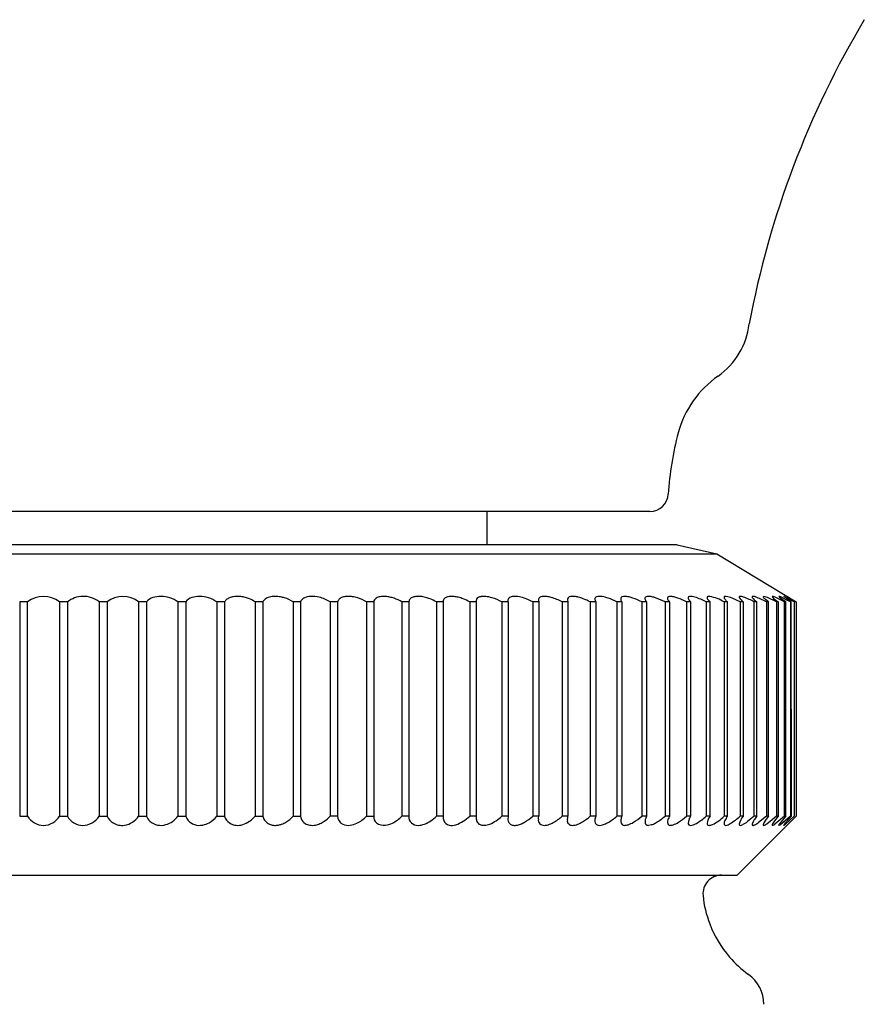
# Model space of a CAD drawing. Units: inches. Extents: x 3438.8 to 3453, y 207.8 to 211.9.
# Drawn here: x 3449.9 to 3450.4, y 209.3 to 209.8 of the extents above; entities that cross this region are included whole.
import ezdxf

# ---------------------------------------------------------------- set-up
doc = ezdxf.new("R2010")
doc.units = ezdxf.units.IN
doc.header["$LTSCALE"] = 0.6431102362
doc.header["$MEASUREMENT"] = 0
doc.layers.get('0').update_dxf_attribs({"color": 255, "linetype": 'CONTINUOUS'})

msp = doc.modelspace()

# ---------------------------------------------------------------- linework, layer by layer
for p, q in [((3450.238960606511, 209.5664421576604), (3449.582385431617, 209.5664421576604)), ((3450.150673012511, 209.5664421576604), (3450.150673012511, 209.5484421576604)), ((3450.253673012511, 209.5484421576604), (3449.567673012511, 209.5484421576604)), ((3450.253673012511, 209.5484421576604), (3450.275173012511, 209.5434421576604)), ((3449.546173012511, 209.5434421576604), (3450.275173012511, 209.5434421576604)), ((3450.275173012511, 209.5434421576604), (3450.318103457711, 209.5174424696604)), ((3450.194273256844, 209.5186858550568), (3450.194603910238, 209.517442262916)), ((3450.287870861438, 209.5174421950037), (3450.283454278132, 209.5195219612274)), ((3450.300580512639, 209.5204648715491), (3450.300267675498, 209.5202716706769)), ((3450.302573668706, 209.5198703362978), (3450.300580512639, 209.5204648715491)), ((3450.301584667937, 209.5187243411506), (3450.30098552904, 209.5192713702861)), ((3450.303199912638, 209.5174421838418), (3450.301584667937, 209.5187243411506)), ((3450.307472119604, 209.517442180731), (3450.302573668706, 209.5198703362978)), ((3450.305308966939, 209.5204648681061), (3450.305113585251, 209.5203444232484)), ((3450.305113585251, 209.5203444232484), (3450.305965533018, 209.519337029928)), ((3450.305970108532, 209.5203176430247), (3450.305308966939, 209.5204648681061)), ((3450.305965533018, 209.519337029928), (3450.308429047438, 209.5174421800342)), ((3450.306770206008, 209.5200101749421), (3450.305970108532, 209.5203176430247)), ((3450.31181523517, 209.5174421775686), (3450.306770206008, 209.5200101749421)), ((3450.308937500039, 209.520464865464), (3450.308823914423, 209.5203949746021)), ((3450.30893752041, 209.5204651554604), (3450.308823934845, 209.5203952645159)), ((3450.310769925164, 209.5186881900751), (3450.309197932288, 209.5199363117472)), ((3450.310769946829, 209.5186884814059), (3450.309197953045, 209.5199366019333)), ((3450.312828791068, 209.5186506265806), (3450.309798111797, 209.5201875488385)), ((3450.31282881276, 209.5186509194104), (3450.30979813237, 209.5201878394616)), ((3450.312549564738, 209.5174421770734), (3450.310769925164, 209.5186881900751)), ((3450.312549587311, 209.5174424697), (3450.310769946829, 209.5186884814059)), ((3450.315495574038, 209.5174421748887), (3450.311438845079, 209.5203824306427)), ((3450.315495596611, 209.5174424696604), (3450.31143886551, 209.5203827224605)), ((3450.317138311038, 209.5174421736926), (3450.31150885084, 209.5204384803029)), ((3450.317138333611, 209.5174424696604), (3450.311508871231, 209.5204387721716)), ((3449.897766989011, 209.5174424696604), (3449.897766989011, 209.4014424696604)), ((3449.90206588491, 209.5174424696604), (3449.897766989011, 209.5174424696604)), ((3449.90206588491, 209.4014424696604), (3449.90206588491, 209.5174424696604)), ((3449.923579013438, 209.5174424602629), (3449.91928014001, 209.5174424696604)), ((3449.91928014001, 209.5174424696604), (3449.91928014001, 209.4014424696604)), ((3449.923579013438, 209.5174424602629), (3449.923578928973, 209.401442460263)), ((3449.940769278838, 209.5174424477458), (3449.940769194372, 209.4014424477459)), ((3449.945056193038, 209.5174424446243), (3449.940769278838, 209.5174424477458)), ((3449.945056193038, 209.5174424446243), (3449.945056108573, 209.4014424446243)), ((3449.962174556538, 209.5174424321596), (3449.962174472073, 209.4014424321596)), ((3449.966437540438, 209.5174424290554), (3449.962174556538, 209.5174424321596)), ((3449.966437540438, 209.5174424290554), (3449.966437455972, 209.4014424290555)), ((3449.983436290038, 209.5174424166778), (3449.983436205573, 209.4014424166779)), ((3449.987663462038, 209.5174424135998), (3449.983436290038, 209.5174424166778)), ((3449.987663462038, 209.5174424135998), (3449.987663377573, 209.4014424135999)), ((3450.004495219238, 209.5174424013438), (3450.004495134773, 209.4014424013438)), ((3450.008674797438, 209.5174423983004), (3450.004495219238, 209.5174424013438)), ((3450.008674797438, 209.5174423983004), (3450.008674712973, 209.4014423983004)), ((3450.025292649038, 209.5174423862001), (3450.025292564573, 209.4014423862001)), ((3450.029412984238, 209.5174423831999), (3450.025292649038, 209.5174423862001)), ((3450.029412984238, 209.5174423831999), (3450.029412899773, 209.4014423831999)), ((3450.045770613238, 209.5174423712891), (3450.045770528773, 209.4014423712891)), ((3450.049820221338, 209.5174423683403), (3450.045770613238, 209.5174423712891)), ((3450.049820221338, 209.5174423683403), (3450.049820136873, 209.4014423683404)), ((3450.065872036138, 209.5174423566522), (3450.065871951673, 209.4014423566522)), ((3450.069839630138, 209.5174423537632), (3450.065872036138, 209.5174423566522)), ((3450.069839630138, 209.5174423537632), (3450.069839545672, 209.4014423537632)), ((3450.085540891538, 209.5174423423303), (3450.085540807072, 209.4014423423304)), ((3450.089415413038, 209.5174423395091), (3450.085540891538, 209.5174423423303)), ((3450.089415413038, 209.5174423395091), (3450.089415328573, 209.4014423395091)), ((3450.104722358638, 209.5174423283633), (3450.104722274173, 209.4014423283634)), ((3450.108493008638, 209.5174423256178), (3450.104722358638, 209.5174423283634)), ((3450.108493008638, 209.5174423256177), (3450.108492924172, 209.4014423256177)), ((3450.123362975438, 209.5174423147902), (3450.123362890973, 209.4014423147902)), ((3450.127019244438, 209.5174423121277), (3450.123362975438, 209.5174423147901)), ((3450.127019244438, 209.5174423121279), (3450.127019159972, 209.4014423121279)), ((3450.141410787038, 209.5174423016487), (3450.141410702573, 209.4014423016487)), ((3450.144942484438, 209.517442299077), (3450.141410787038, 209.5174423016487)), ((3450.144942484438, 209.517442299077), (3450.144942399972, 209.4014422990771)), ((3450.158815491038, 209.5174422889754), (3450.158815406573, 209.4014422889754)), ((3450.162212773238, 209.5174422865016), (3450.158815491038, 209.5174422889754)), ((3450.162212773238, 209.5174422865016), (3450.162212688773, 209.4014422865017)), ((3450.175528577338, 209.5174422768058), (3450.175528492873, 209.4014422768058)), ((3450.178781975638, 209.5174422744367), (3450.175528577338, 209.5174422768057)), ((3450.178572438973, 209.5184518284893), (3450.178781975638, 209.5174422744368)), ((3450.178781975638, 209.5174422744368), (3450.178781891173, 209.4014422744368)), ((3450.191503463638, 209.5174422651736), (3450.191503379172, 209.4014422651737)), ((3450.194603910238, 209.517442262916), (3450.191503463638, 209.5174422651736)), ((3450.194603910238, 209.517442262916), (3450.194603825772, 209.4014422629161)), ((3450.206695625138, 209.5174422541114), (3450.206695540673, 209.4014422541115)), ((3450.209634478338, 209.5174422519715), (3450.206695625138, 209.5174422541114)), ((3450.209634478338, 209.5174422519715), (3450.209634393872, 209.4014422519716)), ((3450.221062718338, 209.5174422436501), (3450.221062633872, 209.4014422436501)), ((3450.223831787237, 209.5174422416337), (3450.221062718338, 209.5174422436501)), ((3450.223831787238, 209.5174422416337), (3450.223831702773, 209.4014422416338)), ((3450.234564699738, 209.5174422338185), (3450.234564615273, 209.4014422338186)), ((3450.237156266338, 209.5174422319315), (3450.234564699738, 209.5174422338185)), ((3450.237156266338, 209.5174422319315), (3450.237156181873, 209.4014422319316)), ((3450.247163936838, 209.5174422246444), (3450.247163852373, 209.4014422246445)), ((3450.249570778038, 209.5174422228919), (3450.247163936838, 209.5174422246444)), ((3450.249570778038, 209.5174422228919), (3450.249570693572, 209.4014422228919)), ((3450.258825313338, 209.5174422161532), (3450.258825228872, 209.4014422161532)), ((3450.261040720738, 209.51744221454), (3450.258825313338, 209.5174422161532)), ((3450.261040720733, 209.51744221454), (3450.261040636268, 209.4014422145401)), ((3450.269516326838, 209.5174422083685), (3450.269516242372, 209.4014422083686)), ((3450.271534125833, 209.5174422068993), (3450.269516326836, 209.5174422084375)), ((3450.271534041372, 209.4014422068993), (3450.271534125833, 209.5174422068993)), ((3450.279207179538, 209.5174422013121), (3450.279207095073, 209.4014422013122)), ((3450.281021746138, 209.517442199988), (3450.279207179538, 209.5174422013092)), ((3450.281021661671, 209.4014421999892), (3450.281021746138, 209.5174421999909)), ((3450.287870861473, 209.5174421950037), (3450.287870777008, 209.4014421950037)), ((3450.289477138038, 209.5174421938341), (3450.287870861438, 209.5174421950037)), ((3450.289477138038, 209.5174421938341), (3450.289477053572, 209.4014421938341)), ((3450.295483140806, 209.4014421894804), (3450.295483225234, 209.5174421895291)), ((3450.296876734938, 209.517442188446), (3450.295483225234, 209.5174421894603)), ((3450.296876650472, 209.4014421884461), (3450.296876734937, 209.517442188446)), ((3450.302023053838, 209.5174421846987), (3450.302022969373, 209.4014421847368)), ((3450.303199912638, 209.5174421838418), (3450.302023053838, 209.5174421847671)), ((3450.303199828173, 209.4014421838418), (3450.303199912638, 209.5174421838418)), ((3450.307472119604, 209.5174421807554), (3450.307472035172, 209.4014421807813)), ((3450.308429047438, 209.5174421800342), (3450.307472119604, 209.5174421807554)), ((3450.308429047438, 209.5174421800342), (3450.308428962972, 209.4014421800342)), ((3450.311815150598, 209.4014421775686), (3450.31181523517, 209.5174421775686)), ((3450.312549564738, 209.5174421770338), (3450.31181523517, 209.5174421775686)), ((3450.312549480273, 209.4014421770339), (3450.312549564796, 209.5174421770338)), ((3450.312549587311, 209.4014424696604), (3450.312549587369, 209.5174424696604)), ((3450.315040295137, 209.517442175255), (3450.312828791068, 209.5186506265806)), ((3450.315040317709, 209.5174424696953), (3450.31282881276, 209.5186509194104)), ((3450.315040295137, 209.517442175255), (3450.315040210679, 209.4014421752444)), ((3450.315040317709, 209.5174424696953), (3450.315040317717, 209.4014424696845)), ((3450.31554989553, 209.4014421748334), (3450.315495574038, 209.5174421748887)), ((3450.315550002568, 209.4014424696447), (3450.315495596611, 209.5174424696604)), ((3450.317138310998, 209.5174421737352), (3450.317138226573, 209.4014421736926)), ((3450.317138333571, 209.517442469703), (3450.317138333611, 209.4014424696604)), ((3450.318103457711, 209.5174424696604), (3450.318103457711, 209.4014424696604)), ((3449.897766989011, 209.4014424696604), (3449.90206588491, 209.4014424696604)), ((3449.91928014001, 209.4014424696604), (3449.923579035911, 209.4014424696604)), ((3449.940769194372, 209.4014424477459), (3449.945056108573, 209.4014424446243)), ((3449.962174472073, 209.4014424321596), (3449.966437455972, 209.4014424290555)), ((3449.983436205573, 209.4014424166779), (3449.987663377573, 209.4014424135999)), ((3450.004495134773, 209.4014424013438), (3450.008674712973, 209.4014423983004)), ((3450.025292564573, 209.4014423862001), (3450.029412899773, 209.4014423831999)), ((3450.045770528773, 209.4014423712891), (3450.049820136873, 209.4014423683404)), ((3450.069839545672, 209.4014423537632), (3450.065871951673, 209.4014423566522)), ((3450.085540807072, 209.4014423423304), (3450.089415328573, 209.4014423395091)), ((3450.108492924172, 209.4014423256177), (3450.104722274173, 209.4014423283634)), ((3450.127019159972, 209.4014423121279), (3450.123362890973, 209.4014423147902)), ((3450.144942399972, 209.4014422990771), (3450.141410702573, 209.4014423016487)), ((3450.162212688773, 209.4014422865017), (3450.158815406573, 209.4014422889754)), ((3450.178781891173, 209.4014422744368), (3450.175528492873, 209.4014422768058)), ((3450.194603825772, 209.4014422629161), (3450.191503379172, 209.4014422651737)), ((3450.209634393872, 209.4014422519716), (3450.206695540673, 209.4014422541115)), ((3450.223831702773, 209.4014422416338), (3450.221062633872, 209.4014422436501)), ((3450.237156181873, 209.4014422319316), (3450.23456461528, 209.4014422338186)), ((3450.249570693572, 209.4014422228921), (3450.247163852386, 209.4014422246445)), ((3450.261040636268, 209.4014422145401), (3450.258825228872, 209.4014422161763)), ((3450.271534041372, 209.4014422068994), (3450.269516242274, 209.4014422083686)), ((3450.281021661672, 209.4014421999909), (3450.279207095028, 209.4014422013122)), ((3450.318103457711, 209.4014424696604), (3450.286173012511, 209.3694424696604)), ((3450.289477053573, 209.4014421938341), (3450.287870777008, 209.4014421950037)), ((3450.296876650472, 209.4014421884461), (3450.295483140806, 209.4014421894804)), ((3450.296876650472, 209.4014421884461), (3450.296266736987, 209.4006263845206)), ((3450.302022969373, 209.4014421847368), (3450.299575094151, 209.3993525870812)), ((3450.303199828173, 209.4014421838418), (3450.301908813625, 209.3997745694725)), ((3450.303199828173, 209.4014421838418), (3450.302022969373, 209.4014421847368)), ((3450.307472035172, 209.4014421807813), (3450.304032117685, 209.3985754611358)), ((3450.308428962972, 209.4014421800342), (3450.30640639204, 209.398925383507)), ((3450.311815150598, 209.4014421775686), (3450.306658603524, 209.3971183259233)), ((3450.308428962972, 209.4014421800342), (3450.307472035172, 209.4014421807813)), ((3450.315040210679, 209.4014421752444), (3450.309634652878, 209.3967806816563)), ((3450.315040317717, 209.4014424696845), (3450.31053097216, 209.3974811349104)), ((3450.312549480273, 209.4014421770339), (3450.311815150598, 209.4014421775693)), ((3450.315549895472, 209.4014421748491), (3450.312238701336, 209.3977023899945)), ((3450.31555000251, 209.4014424696604), (3450.312238811097, 209.3977026823948)), ((3450.317138226573, 209.4014421736566), (3450.312394225533, 209.3970783282189)), ((3450.317138333611, 209.4014424696244), (3450.312394335749, 209.3970786207324)), ((3450.31554989553, 209.4014421749139), (3450.315040210679, 209.401442175285)), ((3450.239919477878, 209.3967807324195), (3450.238165706139, 209.3964514970965)), ((3450.296266736987, 209.4006263845206), (3450.29560552259, 209.3996763133015)), ((3450.299575094151, 209.3993525870812), (3450.297611276567, 209.3978634460112)), ((3450.301908813625, 209.3997745694725), (3450.300628663507, 209.3977962403137)), ((3450.304032117685, 209.3985754611358), (3450.30243545398, 209.3973329846984)), ((3450.305308861939, 209.3964514482062), (3450.305113488677, 209.3966411275484)), ((3450.305308861939, 209.3964514482062), (3450.306135927178, 209.3967806842039)), ((3450.30640639204, 209.398925383507), (3450.305619565265, 209.3977821862397)), ((3450.306135927178, 209.3967806842039), (3450.306658603524, 209.3971183259233)), ((3450.308832197211, 209.3965504931406), (3450.309029140495, 209.3970423870185)), ((3450.308937398839, 209.396451445564), (3450.308832197211, 209.3965504931406)), ((3450.309634652878, 209.3967806816563), (3450.308937398839, 209.396451445564)), ((3449.53517301251, 209.3694424696604), (3450.286173012511, 209.3694424696604))]:
    msp.add_line(p, q)
for centre, radius, start, end in [((3450.786580274699, 209.5754224074243), 0.5024678769233918, 149.1842560653715, 169.3760262020312), ((3450.252934327011, 209.6726383436604), 0.04005390019999352, 304.9884641191921, 353.4346125450002), ((3450.307423768013, 209.594735685027), 0.05501409656526041, 124.9584160897505, 164.9491562115875), ((3450.412672996035, 209.5664421607558), 0.1639999832419584, 164.9518714816183, 170.8285980893587), ((3450.412673012511, 209.5664421576604), 0.1640000000006561, 170.8285979392126, 176.7053240181308), ((3450.238960606514, 209.5764421576515), 0.009999999991098019, 269.9999999797291, 356.705318852144), ((3449.91067301246, 209.5066993723765), 0.01376578308395185, 51.29907858822575, 128.7009214117523), ((3449.932341418864, 209.506283258515), 0.01418828856867399, 91.7219455031609, 128.1396389689135), ((3449.932315133789, 209.5071576011794), 0.01331355089371472, 50.57979140951397, 91.7219455031609), ((3449.953615367097, 209.5068797746722), 0.01359519978100723, 50.98127213212778, 129.0186444279954), ((3449.97193519608, 209.513115647963), 0.006996088348611187, 106.6299487180251, 141.796442867832), ((3449.974361833513, 209.5049911682102), 0.01547522394646158, 90.73777339911848, 106.6299487180251), ((3449.974357523739, 209.5053258485109), 0.01514051589784048, 53.1563192426682, 90.73777339911848), ((3449.992848408693, 209.513762715824), 0.006357975112459009, 107.2625747690475, 144.6371102903964), ((3449.995118379479, 209.5064578765258), 0.01400738322978425, 90.27871856377614, 107.2625747690475), ((3449.995128190762, 209.5044410010147), 0.01602428260464504, 54.22864387963865, 90.27871856377614), ((3450.012368175271, 209.5155125093546), 0.004167194639039942, 125.6251908883985, 152.4117255603879), ((3450.014186819154, 209.5129746126125), 0.007289435092470846, 109.4342608352156, 125.6251908883985), ((3450.015178238613, 209.5101646885864), 0.01026913064320692, 95.30244161036774, 109.4342608352172), ((3450.015730141879, 209.5042181071996), 0.01624126823419119, 83.97426559065191, 95.30244161036774), ((3450.015692387795, 209.5038604464593), 0.01660091608424494, 75.17413876166384, 83.97426559065191), ((3450.015103945584, 209.5016373455002), 0.01890057738774528, 67.92591087957845, 75.17413876166384), ((3450.016705313973, 209.505586162297), 0.01463941148916339, 54.08459123588865, 67.92591087957845), ((3450.032879273819, 209.5159480873114), 0.003774663383980852, 126.6860395739333, 156.6794263684235), ((3450.034551392404, 209.5137036270201), 0.00657351717806467, 103.8682940838634, 126.6860395739353), ((3450.036096931979, 209.5074435380689), 0.01302157163296928, 90.15153775587468, 103.8682940838642), ((3450.036103384051, 209.5050040424508), 0.01546107578346283, 78.99361168358206, 90.15153775587468), ((3450.03497492024, 209.4992020532757), 0.02137178715868372, 73.2369153383869, 78.99361168358206), ((3450.036338369798, 209.503728554127), 0.01664439838112949, 55.48014708131655, 73.2369153383869), ((3450.05394047318, 209.5154055624526), 0.004701757364172141, 113.8589496346354, 139.1997648111024), ((3450.055520370031, 209.5118334152015), 0.008607690037070355, 92.66601255876171, 113.8589496346365), ((3450.055937253064, 209.5028805700816), 0.01757023583639003, 76.71924974643645, 92.66601255876171), ((3450.055728011119, 209.5019940841383), 0.0184810813332126, 56.70931102437295, 76.71924974646232), ((3450.073434937223, 209.5161717424276), 0.003889863336081312, 117.4772704308008, 147.2956905401411), ((3450.074716858715, 209.5137068071671), 0.006668213305021127, 100.7063728181828, 117.4772704308017), ((3450.075677493086, 209.508625891151), 0.01183914416476285, 89.99858176120803, 100.7063728181828), ((3450.075677417709, 209.5055807373491), 0.01488429796754445, 80.91755460187393, 89.99858176120803), ((3450.074823180148, 209.5002370708055), 0.02029581290708261, 72.83166339031919, 80.91755460184756), ((3450.075042230271, 209.5009460942632), 0.0195537231416355, 57.52621484724366, 72.83166339031919), ((3450.092406745186, 209.5169525675141), 0.003031162256614033, 120.9551953897842, 170.7014443648284), ((3450.093803076129, 209.5146245608848), 0.005745817845683563, 99.23056091673094, 120.9551953897593), ((3450.094919355532, 209.5077556600591), 0.01270483201866487, 85.23012476276676, 99.23056091673094), ((3450.094584145397, 209.5037384196207), 0.01673603364774499, 77.7446141737316, 85.23012476276676), ((3450.093615262179, 209.499278036237), 0.02130043444293055, 71.02628708182218, 77.7446141737316), ((3450.093742141724, 209.4996470711201), 0.02091019712559511, 58.32414749295189, 71.02628708182218), ((3450.110974045063, 209.5174165453256), 0.002481170362187397, 134.1163384168011, 179.4046646158071), ((3450.11164722624, 209.5167222725013), 0.003448221369830068, 113.0309502702384, 134.116338416804), ((3450.112937429472, 209.5136873033962), 0.006746048207124974, 96.74272072048994, 113.0309502702393), ((3450.113481231102, 209.5090877402815), 0.01137764631778671, 87.09289971226085, 96.74272072048994), ((3450.113242353632, 209.5043837663928), 0.01608768164581512, 77.3768431027379, 87.09289971223477), ((3450.111858118263, 209.4982027887795), 0.0224217634115457, 68.89101399275987, 77.37684310273708), ((3450.111975142209, 209.4985059218643), 0.02209682607736417, 58.97843991987222, 68.89101399275987), ((3450.129192803009, 209.5177486270105), 0.002175503910496156, 131.7412304731143, 159.0785368970654), ((3450.130047795411, 209.516790393771), 0.003459724665657341, 114.1700411595063, 131.741230473112), ((3450.130679867549, 209.5153820003704), 0.005003449757314392, 102.5388302691954, 114.1700411595063), ((3450.131376393932, 209.5122502187322), 0.008211752304188975, 91.51897157914095, 102.5388302691946), ((3450.131506128917, 209.5073577469749), 0.01310594386778896, 83.17194977088872, 91.5189715791149), ((3450.130977788625, 209.5029453266831), 0.01754988314459401, 75.99287649419635, 83.17194977088872), ((3450.129678297271, 209.4977361107044), 0.02291873859906981, 69.2617754607008, 75.99287649419635), ((3450.129299393571, 209.4967353907585), 0.02398878926327211, 59.67679706395348, 69.2617754607008), ((3450.146918625655, 209.5179527984093), 0.002041015354593729, 151.4122095396596, 194.4846298557044), ((3450.1471126252, 209.5178470800469), 0.002261950176887788, 119.2112598735024, 151.4122095396508), ((3450.148262447735, 209.5157906639388), 0.004617993273164604, 98.51167494855096, 119.2112598735285), ((3450.149039897075, 209.510595870106), 0.009870641218824, 84.11486486620251, 98.51167494855096), ((3450.14813694041, 209.5018359124354), 0.0186770132942186, 73.20274110603224, 84.11486486620251), ((3450.14619137511, 209.4953907749072), 0.02540939935653741, 60.20959825460332, 73.20274110603224), ((3450.16466942481, 209.5181390026996), 0.002573226608002701, 166.1926851571733, 178.497100703098), ((3450.163797514822, 209.518353282368), 0.001675372052274437, 120.5785960059601, 166.1926851571718), ((3450.1653078401, 209.5157972830268), 0.004644246430662836, 94.56338289008013, 120.5785960059601), ((3450.165811479458, 209.5094871907772), 0.01097440573375367, 81.23666415298064, 94.56338289008013), ((3450.164382100219, 209.5002147195465), 0.02035640166909813, 71.57802350290355, 81.236664153007), ((3450.162234533641, 209.4937671542058), 0.02715221957651441, 60.6849387282947, 71.57802350290277), ((3450.179843446819, 209.5185815095869), 0.001277606406744644, 145.8376662089074, 185.8257361390704), ((3450.180702258122, 209.5179986869965), 0.002315507667395291, 108.2751470585107, 145.8376662088966), ((3450.181602523135, 209.5152725710347), 0.00518642830881702, 91.35222022804844, 108.2751470585115), ((3450.181760885397, 209.5085637491903), 0.01189711896970726, 81.92318905563899, 91.3522202280745), ((3450.18115091594, 209.5042654101259), 0.01623852213596411, 74.17604402929062, 81.92318905561265), ((3450.177989235493, 209.4931100730444), 0.02783325234622872, 60.9519754866735, 74.17604402929062), ((3450.195478432201, 209.5187504362657), 0.001206904459407804, 161.9040584104665, 183.0673503313083), ((3450.195893989148, 209.5186146438978), 0.001644085364026635, 111.2900238515698, 161.9040584104576), ((3450.196957245111, 209.5158861297272), 0.004572447162302312, 92.83876388950975, 111.2900238515707), ((3450.197175883634, 209.5114768822336), 0.008987112071897962, 83.39423322051996, 92.83876388953584), ((3450.19642638448, 209.5050048556809), 0.01550239231775453, 75.90448075061606, 83.39423322051996), ((3450.194421913895, 209.4970220816539), 0.02373298060098717, 69.35964628765258, 75.90448075064124), ((3450.191827262315, 209.4901338573947), 0.0310936769178411, 61.43342208396878, 69.35964628765258), ((3450.210524830101, 209.5189149693163), 0.001369088796074018, 146.1830117088774, 180.2962417199591), ((3450.211678645112, 209.5189209350469), 0.002522919229142247, 180.2962417199575, 215.8807412639245), ((3450.210484539098, 209.5189419590955), 0.001320593300125758, 109.2546111061293, 146.183011708851), ((3450.211677646309, 209.5155263079149), 0.00493862837502717, 90.00281882634619, 109.2546111061284), ((3450.211677838186, 209.5116261797441), 0.008838756550588911, 80.35545867338764, 90.00281882634619), ((3450.209841030392, 209.5008174273208), 0.01980246905228218, 70.7857135410825, 80.35545867338764), ((3450.20576479052, 209.4891214518513), 0.03218841163571685, 61.62359197955904, 70.7857135410825), ((3450.223986868914, 209.5191993715126), 0.0008125492576491076, 155.0449788157833, 185.7984821057316), ((3450.229198807429, 209.5197286414208), 0.006051292401158615, 185.7984821057333, 190.4151389711757), ((3450.224604119669, 209.5189121324659), 0.001493361100338969, 131.2515063176344, 155.0449788157808), ((3450.224283332794, 209.5192779003937), 0.001006852727666092, 109.3669785722898, 131.2515063176376), ((3450.225339519405, 209.516273169737), 0.00419180743335465, 89.71778458340715, 109.3669785723164), ((3450.225319663675, 209.512242063535), 0.008222962536034174, 81.8775414785107, 89.71778458340715), ((3450.224424130946, 209.505967355194), 0.01456125439058063, 76.9867501878999, 81.87754147853701), ((3450.223343145338, 209.5012900272135), 0.01936187173856872, 70.6402417792663, 76.98675018792498), ((3450.218435040835, 209.487321402317), 0.0341676804402762, 61.83101911581676, 70.6402417792663), ((3450.237231174166, 209.519340991499), 0.0009341869943613239, 147.8577699314599, 188.1491186066466), ((3450.239135816079, 209.5196137282759), 0.002858257203177383, 188.1491186066511, 203.8553856746629), ((3450.237336154719, 209.5192750294482), 0.001058170495746206, 110.86066186857, 147.8577699314614), ((3450.238061288329, 209.5173721730803), 0.003094510622113216, 88.0638256930533, 110.86066186857), ((3450.237804111756, 209.5097646333537), 0.01070639609693967, 77.92108143127167, 88.0638256930533), ((3450.236497046377, 209.5036567542796), 0.0169525634568987, 71.0278225072266, 77.92108143127167), ((3450.23053552825, 209.4863158983456), 0.03528954747550281, 61.88782883540016, 71.0278225072266), ((3450.249829763276, 209.519409296995), 0.001341852373460106, 176.3081488761449, 216.2748144258098), ((3450.24943695096, 209.5194346429273), 0.0009482231919477632, 114.5897291659123, 176.308148876124), ((3450.249859753889, 209.518510723694), 0.001964288675561845, 84.18608483567965, 114.5897291659373), ((3450.248175573607, 209.501970234519), 0.01859029978378799, 78.54919508449771, 84.18608483565349), ((3450.248838953978, 209.5052452441103), 0.01524877897153702, 69.80988854057699, 78.54919508449771), ((3450.241068461804, 209.4841144117053), 0.03776305503680874, 61.95158035913627, 69.80988854057699), ((3450.260964247531, 209.5196529414291), 0.00125468272606089, 179.512314314906, 208.5411037918848), ((3450.260447282973, 209.5196573417933), 0.0007376994400581909, 99.08760418884229, 179.5123143149223), ((3450.264914881179, 209.5215130257813), 0.005619663983139042, 205.9553093152863, 226.4178729976186), ((3450.261118319905, 209.5154621065427), 0.004986262652915425, 82.1437036914174, 99.08760418884229), ((3450.260501481823, 209.510991749939), 0.009498975515878102, 72.57747048460863, 82.1437036914174), ((3450.252927359417, 209.486855958541), 0.03479529454918866, 61.52606426712421, 72.57747048460874), ((3450.27049033054, 209.5198262787216), 0.0005625394711533113, 110.2787976351514, 180.9824569556403), ((3450.271284486877, 209.5198398975414), 0.001356812571801796, 180.9824569556093, 217.7645057192689), ((3450.289580750553, 209.5340137890696), 0.02450097955992219, 217.7645057192674, 222.5601675944487), ((3450.271003812446, 209.5184365765175), 0.002044071071670506, 78.72947507693469, 110.2787976351774), ((3450.266579721264, 209.4962367334278), 0.0246804492269055, 59.22699481457003, 78.72947507693469), ((3450.279536963619, 209.5199782427462), 0.0004206927650318266, 108.1568318309381, 183.2603160149227), ((3450.280263812579, 209.5200196475126), 0.001148720076202387, 183.2603160149341, 207.9130504136409), ((3450.283013575024, 209.521476373784), 0.004260511349996289, 207.9130504136616, 219.1625134597006), ((3450.279984726546, 209.5186128979385), 0.001857584578389654, 80.53183792872973, 108.1568318309107), ((3450.287823246405, 209.5253938088904), 0.01046367478561121, 219.1625134596995, 229.4575935613219), ((3450.278000279079, 209.5067136923486), 0.013921129887241, 66.93479327333841, 80.53183792872973), ((3450.28767938754, 209.5200232883459), 0.0004304485478205828, 89.2013443768206, 212.6096260394549), ((3450.295062826708, 209.524746942681), 0.009195611650955424, 212.6096260394534, 232.5961071352002), ((3450.287602631547, 209.514517148421), 0.005937123438768428, 69.35555190736582, 89.20134437684665), ((3450.272791883622, 209.4752064148885), 0.04794536102347079, 61.75290406237079, 69.35555190736673), ((3450.294513722112, 209.5202141246925), 0.0002081969249055916, 102.7635488490744, 188.8207180696221), ((3450.295426897611, 209.520355829864), 0.001132301814139122, 188.8207180695817, 205.9413120151111), ((3450.295849199352, 209.5205612649903), 0.001601921183533775, 205.9413120151202, 222.2817865503237), ((3450.294831390212, 209.5188117743554), 0.001646077131714616, 83.03749169110782, 102.7635488490485), ((3450.280460226853, 209.5065673171333), 0.01919834446870426, 40.58280775920548, 42.28178655032258), ((3450.294482612996, 209.5159557631704), 0.004523305908712588, 69.21882048406886, 83.03749169113406), ((3450.308348325687, 209.5323385287971), 0.01880155180228593, 224.9444053961269, 232.4003275387624), ((3450.279536407292, 209.4765706320019), 0.04664904177285486, 61.18135807652447, 69.21882048407052), ((3450.300677493158, 209.520288830312), 0.0004101767515111191, 182.3976533813864, 203.6266251522715), ((3450.301472527439, 209.5206366123054), 0.001277950813501969, 203.6266251522419, 217.3668512537987), ((3450.304456356995, 209.5229151880494), 0.005032301122085043, 217.3668512538106, 226.392849871775), ((3450.310038364244, 209.5210034726247), 0.001358366007502302, 206.6130817276637, 231.7781508120629), ((3450.310038384223, 209.5210037634228), 0.001358366007502302, 206.613123447607, 231.7781925320236), ((3450.30490071901, 209.506463253539), 0.01457191605696027, 70.36151042943773, 73.91728907599409), ((3450.304900749577, 209.506463540596), 0.01457191605696027, 70.3615521493833, 73.91733079592473), ((3450.311500952872, 209.5203766015649), 6.23807351280469e-05, 82.72631192292617, 174.6382563346628), ((3450.311500973308, 209.5203768934279), 6.23807351280469e-05, 82.72635364289125, 174.638298054605), ((3450.05246552314, 209.5166787157401), 0.002753322886649081, 139.1997648110963, 163.8974914520375), ((3450.072039567568, 209.5170677020398), 0.002231611213726027, 147.2956905401172, 170.3351893655105), ((3450.129349384807, 209.5176887670178), 0.002343137671977753, 159.0785368970684, 186.0376274601879), ((3450.164297593396, 209.5181487582763), 0.00220126723891332, 178.4971007030898, 198.7197010141019), ((3450.224574136558, 209.5188785923077), 0.001349147766647742, 190.4151389712143, 208.4180106030549), ((3450.252084032161, 209.5337643150088), 0.03262819980509098, 208.4180106030534, 210.016168948393), ((3450.24038786523, 209.5201673941129), 0.004227261562160207, 203.8553856746553, 220.1404673392271), ((3450.22185401838, 209.4988779961818), 0.03335939566726293, 33.81352075502726, 36.27481442580975), ((3449.91067301246, 209.4063691214129), 0.009917385852750512, 209.7864806400871, 330.2135193599169), ((3449.931852041243, 209.4058038320688), 0.009352323276975244, 207.7970439539062, 270.3851498964139), ((3449.931785311959, 209.407031408977), 0.01058048348900968, 270.7022037911209, 328.1138522377712), ((3449.952839123354, 209.4050924467696), 0.008596384981367243, 205.125178632387, 238.4588478009719), ((3449.952694092757, 209.4078348365257), 0.01143417795721411, 279.0608230878902, 326.0091070375459), ((3449.973711518019, 209.4044202316786), 0.007859980096384863, 202.2628544378986, 226.1607843122691), ((3449.97339870155, 209.4087184233466), 0.0123972480839314, 286.3931367133041, 324.0623174035921), ((3449.995175736075, 209.4042234435982), 0.00801059661493921, 200.3142497098567, 220.1049175918615), ((3449.993704658383, 209.4098184057978), 0.01365986205402884, 299.0056848908006, 322.179938676945), ((3450.014759363526, 209.4030017204818), 0.006281278374496939, 194.3739316042412, 236.8550548819592), ((3450.014333992751, 209.4103264181741), 0.0141073144316856, 287.2812368655649, 320.9685773074387), ((3450.035394665192, 209.4027645581039), 0.00612614593437623, 192.4639275369333, 214.0325125933464), ((3450.033777465628, 209.4117677065463), 0.01582548930591715, 300.6061101411884, 319.2734479557905), ((3450.057268168577, 209.4029029278454), 0.007589888690599462, 191.0949166584631, 201.8814169868007), ((3450.053129110009, 209.4129170470728), 0.01714784341858731, 303.8393880219506, 317.9975560494166), ((3450.074710200554, 209.4015514527106), 0.00487187659492437, 181.2831671071015, 245.5161652570932), ((3450.07266066263, 209.4134109298861), 0.01758252567025505, 295.6027709142161, 317.1009101316259), ((3450.093583533348, 209.4010885167585), 0.004183195140495642, 175.1480149114981, 232.4377108499525), ((3450.091282644587, 209.4143430969335), 0.01862937124813047, 296.2924445128584, 316.1719699797953), ((3450.112468155093, 209.400829962375), 0.004022120039830857, 171.2427254057125, 228.9260734625382), ((3450.109909756605, 209.4146010485001), 0.0188185838245336, 291.7350192066526, 315.6338234903877), ((3450.132259111371, 209.4009333999656), 0.005264606561849871, 174.4527435324646, 200.4575385131032), ((3450.128067617339, 209.4146386507197), 0.0187665008019739, 287.883419775332, 315.3167843381526), ((3450.148966056809, 209.4006546400334), 0.004100026963745765, 168.9240121603372, 189.8362756355504), ((3450.144270564476, 209.4163885026594), 0.02085525677358705, 292.5949373484138, 314.2202558493094), ((3452.181123611056, 209.2159553652351), 2.027413798432431, 174.7507016276914, 174.7865699042372), ((3450.15890660278, 209.4191895801623), 0.02431571522012892, 299.9357423656955, 313.1245297771049), ((3450.167755647378, 209.4019780423517), 0.01103925266792146, 348.4758523593875, 357.2181718265012), ((3450.174380778137, 209.4199816956946), 0.02523675791907102, 299.0939982642526, 312.7248722118661), ((3450.140824264018, 209.4090342663954), 0.05431279572362913, 349.7670164270131, 351.9647125874995), ((3450.188020875598, 209.4220709182497), 0.02782597527068239, 301.2411585786016, 312.1538340622604), ((3450.216047483449, 209.3989109913624), 0.006894562944125875, 158.4607410250275, 176.327733764099), ((3450.202291073793, 209.4222861067366), 0.02805063450576262, 299.2477914338535, 312.0055578572312), ((3450.244871275193, 209.3933282605838), 0.02254995113321036, 158.9107010287612, 161.3998872726428), ((3450.214081173403, 209.4244859956837), 0.03083158043358756, 301.1062640613777, 311.6336754302746), ((3450.303433537413, 209.3738088482578), 0.07180732379540483, 157.3670108823441, 158.3752984391281), ((3450.225906698978, 209.425435365419), 0.03205522383654737, 300.8695662790109, 311.5399137959485), ((3450.280206806863, 209.3873661695843), 0.03371508140663924, 155.3231348911899, 158.9901680238612), ((3450.235893605831, 209.4274195102614), 0.03465081735424583, 302.2664495917613, 311.4366609063484), ((3450.264849405947, 209.3984604972975), 0.004837082197315623, 141.9441800018639, 165.4551335722392), ((3450.247052285292, 209.4266705768883), 0.03378017083218642, 300.3414268708179, 311.6826512416316), ((3450.278513198437, 209.3962954904894), 0.00867163901086092, 143.5934158608512, 171.913847582132), ((3450.26527644586, 209.4144856336443), 0.01908387049911765, 293.2426958130427, 316.8838624993468), ((3450.250163566289, 209.4178627888498), 0.03495508245079268, 327.4930938668617, 331.9811153975301), ((3450.251137702617, 209.4447967014543), 0.0568236920987621, 303.4880905664576, 310.2736839907054), ((3450.298314564025, 209.3941795310586), 0.01143887501396274, 140.5866472937387, 165.2801380783871), ((3450.475840946849, 209.1759672679295), 0.2887349622749188, 128.6563789503364, 129.5827603014655), ((3450.343427683599, 209.3731278167649), 0.04189470656450078, 137.4801363165982, 145.1921838241796), ((3449.953071145973, 209.4054704635636), 0.009039928882468051, 238.458847800971, 279.0608230878902), ((3449.973953729495, 209.4046724616662), 0.008209674771315649, 226.1607843122668, 258.8358558473315), ((3449.97420877884, 209.4059647990693), 0.009526939411292894, 258.8358558473315, 286.3931367133032), ((3449.99446203468, 209.4036223465185), 0.00707749030740485, 220.1049175918604, 252.4988088858615), ((3449.99511237306, 209.4056848068401), 0.00924005419943608, 252.4988088858615, 281.0609433546437), ((3449.994630890547, 209.408147829671), 0.01174969697810578, 281.0609433546703, 299.0056848907997), ((3450.015681587791, 209.4044139867967), 0.007967989297976274, 236.8550548819592, 264.7663057407851), ((3450.015793452943, 209.4056352206474), 0.009194335876335556, 264.7663057407851, 287.2812368655657), ((3450.035919076483, 209.4031187111165), 0.006758942551310538, 214.032512593349, 232.7056989453663), ((3450.035266865575, 209.4022623852406), 0.00568252577584078, 232.7056989453663, 251.6440237830064), ((3450.036078045016, 209.4047071507415), 0.008258353883457243, 251.6440237830064, 266.9657939834917), ((3450.036122035996, 209.405537068297), 0.009089436523833837, 266.9657939834917, 281.2363578622664), ((3450.035578476773, 209.4082731295567), 0.01187896835645297, 281.2363578622664, 289.7214536414862), ((3450.035169075476, 209.4094151954131), 0.01309219704157161, 289.721453641461, 300.6061101411884), ((3450.055421278174, 209.402161178385), 0.005599613226455587, 201.8814169867996, 236.4423827650666), ((3450.055697982948, 209.4025783216678), 0.006100186947635602, 236.4423827650645, 261.4041913418522), ((3450.056121312006, 209.4053788401988), 0.008932520179036134, 261.4041913418785, 282.0236709499459), ((3450.055392471738, 209.4088008118367), 0.01243124823763653, 282.0236709499459, 293.5125202761514), ((3450.0544750307, 209.4109095215344), 0.01473089052448011, 293.5125202761514, 303.8393880219506), ((3450.075774815293, 209.4038892842482), 0.007440701392395137, 245.5161652570931, 277.3893598111013), ((3450.075237337101, 209.4080336627895), 0.01161978697441091, 277.3893598111013, 295.6027709141919), ((3450.094931633642, 209.4028414461228), 0.00639456027533331, 232.4377108499504, 277.1925417551213), ((3450.094234012215, 209.408369475283), 0.01196643447093264, 277.1925417551213, 296.2924445128587), ((3450.113419432168, 209.4019214340255), 0.005469959270172168, 228.9260734625382, 270.3685299616537), ((3450.11339409325, 209.4058608506717), 0.009409457407407458, 270.3685299616537, 291.7350192066518), ((3450.131080142552, 209.4004935971737), 0.004006276726944551, 200.4575385131047, 259.493806903024), ((3450.131646464395, 209.4035473542355), 0.007112102321158657, 259.493806903024, 287.883419775332), ((3450.151132037652, 209.4009695550602), 0.006288249483008603, 189.2919789582433, 207.4226876127419), ((3450.147541606688, 209.3991066483371), 0.002243300043746224, 207.4226876127452, 239.7826140395845), ((3450.149061794719, 209.4017167707711), 0.005263848134834102, 239.7826140396082, 273.4229223224367), ((3450.148841155135, 209.4054056286271), 0.00895929859551361, 273.4229223224367, 292.594937348414), ((3450.16559918386, 209.3998588180536), 0.00351676632293041, 174.7865699042372, 223.4465533059803), ((3450.165177014596, 209.3994589421652), 0.002935278908174614, 223.4465533059791, 255.2497460052311), ((3450.165806450185, 209.4018496629571), 0.005407471268456776, 255.2497460052319, 278.7164755207601), ((3450.164926127742, 209.4075915528085), 0.01121645282023246, 278.7164755207338, 290.9952576684723), ((3450.163608981398, 209.4110236854068), 0.01489264768233941, 290.9952576684732, 299.935742365672), ((3450.181069292697, 209.3992635067229), 0.002548309856683726, 168.4758523593859, 229.4441031762971), ((3450.181783881622, 209.400098531896), 0.003647356885027743, 229.4441031762743, 270.8084751642688), ((3450.181727915214, 209.4040645487444), 0.00761376859845635, 270.8084751642688, 286.8337416353309), ((3450.179928427085, 209.4100120803578), 0.0138275669391449, 286.8337416353053, 299.0939982642526), ((3450.196590805517, 209.3989671358622), 0.002355134077412966, 169.7670164270116, 227.8633368733996), ((3450.197015850392, 209.3994369376574), 0.002988677187446111, 227.8633368733942, 272.6790340212335), ((3450.196743690988, 209.405253295088), 0.008811398587436235, 272.6790340212335, 291.1500004783581), ((3450.194140022671, 209.4119833664621), 0.01602755749657146, 291.1500004783583, 301.2411585786007), ((3450.213227348558, 209.3990919905658), 0.004068625662449549, 176.3277337640974, 199.4219528445349), ((3450.210841922918, 209.3982509221335), 0.001539267722865564, 199.4219528445305, 227.2575238322241), ((3450.211483204101, 209.3989448389941), 0.002484128646231898, 227.2575238322175, 263.8424170846906), ((3450.211723494889, 209.4011721094527), 0.004724323583884775, 263.8424170846644, 280.8458622397367), ((3450.210825202467, 209.4058607303229), 0.009498220832568273, 280.8458622397367, 289.1110472165288), ((3450.209747967155, 209.4089696615301), 0.01278849273136588, 289.1110472165305, 299.2477914338526), ((3450.229383722456, 209.3985404318505), 0.006208867353541429, 161.3998872726428, 180.6655837263975), ((3450.225497417661, 209.3985348415372), 0.002323096606439609, 181.641192237966, 220.4791227324901), ((3450.225297238582, 209.3988696276194), 0.002418936299717652, 229.6277908430884, 271.4874534727104), ((3450.225196394257, 209.4027532153908), 0.006303833152454173, 271.4874534726843, 289.2600816855585), ((3450.222447488995, 209.410620423449), 0.01463746637985563, 289.2600816855585, 301.1062640613768), ((3450.241059447454, 209.3984193644907), 0.004739911416359165, 172.8835657001229, 188.8826379380915), ((3450.241487480135, 209.3983659255189), 0.005171267070572258, 158.3752984391281, 172.8835657001214), ((3450.237627446437, 209.3978829929086), 0.001266249738886998, 188.8826379380915, 222.4851407959054), ((3450.238016905722, 209.3982396808245), 0.001794364123948966, 222.4851407959028, 274.7568036242915), ((3450.23571337813, 209.408831730984), 0.01276392735398347, 289.2402640533785, 291.7461940333236), ((3450.235475881283, 209.409427136445), 0.01340495185859069, 291.7461940333483, 300.8695662790118), ((3450.252155993716, 209.3981393910796), 0.003666613565610006, 158.9901680238612, 181.460494502806), ((3450.250646616873, 209.3981009080678), 0.002156746222388001, 181.4604945028027, 215.1471699045761), ((3450.249485348964, 209.3972833262178), 0.0007365408713719823, 215.1471699045802, 258.5750929220049), ((3450.250153409551, 209.4005891200795), 0.004109162700815968, 258.5750929220049, 290.0811321994531), ((3450.246467560141, 209.4106714635285), 0.01484411194611727, 290.0811321994531, 302.2664495917613), ((3450.260700069135, 209.3975494156701), 0.001014445157950925, 167.5448006841931, 228.8231293372625), ((3450.312221719227, 209.3861695992841), 0.05377788561811534, 165.4551335722375, 167.5448006841931), ((3450.260928187988, 209.3978102060809), 0.001360927263380739, 228.8231293372625, 273.2595128372758), ((3450.260710347026, 209.4016352868819), 0.005192206138544692, 273.2595128372758, 289.3929233371362), ((3450.25920805775, 209.4059029508452), 0.00971656562617608, 289.3929233371094, 300.3414268708405), ((3450.270857620277, 209.3973831529505), 0.0009391823125829537, 171.9138475821481, 277.2469818105347), ((3450.270115622958, 209.4032181836748), 0.006821200977480259, 277.2469818105347, 293.2426958130419), ((3450.279956167692, 209.3972848675674), 0.0008392988559442983, 179.8019892362402, 279.7396946270954), ((3450.282469472878, 209.3972761817014), 0.003352619051844269, 147.4930938668617, 179.8019892362402), ((3450.279040119833, 209.4026217031198), 0.006254181808746194, 279.7396946270954, 303.488090566481), ((3450.287796767107, 209.3969979583977), 0.0005527197399025353, 170.8268854372207, 278.6053149928101), ((3450.287632974813, 209.3998426837231), 0.003400169349862263, 274.1572849944686, 300.7852589161417), ((3450.32501972452, 209.3370891248058), 0.06964624199588794, 119.5550814783977, 120.7852589161417), ((3450.286569723116, 209.4048970897941), 0.00830452916033053, 299.5550814783977, 309.5827603014655), ((3450.295788204272, 209.3968864859011), 0.001479247216867857, 166.8884540253051, 181.0006986823385), ((3450.294805660194, 209.3968693235453), 0.0004965532605895218, 181.000698682428, 211.3102301367586), ((3450.297475382456, 209.3964935088185), 0.003211587024978865, 154.6329526724056, 166.8884540253017), ((3450.294628141166, 209.3967613468662), 0.0002887746072183739, 211.3102301368828, 252.9016268055735), ((3450.294769226483, 209.3972199981951), 0.000768635116571969, 252.9016268056008, 272.5696164461455), ((3450.306919712887, 209.39201566563), 0.01366369001453628, 145.898732779791, 154.6329526724008), ((3450.294733998441, 209.3980049654247), 0.001554392436881121, 272.5696164461455, 284.4720225474222), ((3450.294364068943, 209.3994382635204), 0.003034659731956672, 284.4720225474222, 294.1425116027964), ((3450.291468497563, 209.4058985304208), 0.0101141640962144, 294.1425116027964, 307.397718805882), ((3450.300558106962, 209.3967261973285), 0.0002926856486775955, 173.0315278268172, 223.0660815758708), ((3450.302826126238, 209.3964489863176), 0.002577583321721178, 148.4877355178658, 173.0315278270174), ((3450.300553614823, 209.396776680572), 0.000326330351402504, 230.0977692213615, 269.9999582800464), ((3450.300535705544, 209.3977770095866), 0.001326780240764619, 270.7734089043058, 292.4373049646049), ((3450.298765484414, 209.4020639634043), 0.005964846204212443, 292.4373049645786, 302.6598693105098), ((3450.245900758123, 209.4845362420997), 0.1039258386403996, 302.6598693105098, 302.955722594828), ((3450.305592851991, 209.3966558105575), 0.000479588133750909, 161.1936244453912, 181.7544344270121), ((3450.309063185163, 209.3954739818515), 0.00414563933596819, 146.1666734050552, 161.1936244454265), ((3450.311509473675, 209.3965212685818), 8.800861207250865e-05, 151.4284255063664, 232.5031283776799), ((3450.311509584296, 209.396521560451), 8.800861207250865e-05, 151.4284672263132, 232.503170097613), ((3450.316661857862, 209.3937154126866), 0.005954855305168316, 137.9689012726328, 151.4284255064316), ((3450.316661970526, 209.3937157083076), 0.005954855305168316, 137.968942992571, 151.4284672263788), ((3450.311442911941, 209.3966791999553), 0.0002281263245756437, 273.2641331059317, 288.3005755422027), ((3450.311443022446, 209.3966794917761), 0.0002281263245756437, 273.2641748258791, 288.3006172621343), ((3450.311287052412, 209.397150459753), 0.0007244910992899754, 288.3005755422293, 303.1971962033001), ((3450.311287162575, 209.3971507514603), 0.0007244910992899754, 288.3006172621617, 303.1972379232431), ((3450.307950000137, 209.4022505548451), 0.006819315775318675, 303.1971962033263, 310.670753898313), ((3450.307950106587, 209.4022508441225), 0.006819315775318675, 303.1972379232703, 310.670795618257), ((3450.277673012481, 209.3594424697279), 0.00999999993248979, 89.99999982829686, 185.7391709050899), ((3450.327422387724, 209.3644424704437), 0.06000000337551942, 185.7391709050899, 200.8587087102152), ((3450.327422382204, 209.3644424683404), 0.0599999974682849, 200.8587087102152, 220.9273542227083), ((3450.327422386, 209.3644424716319), 0.06000000249278931, 220.9273542227083, 234.2417022675537), ((3450.280673037417, 209.2995233309157), 0.01999997509382773, 359.9999634586693, 54.23715177478405)]:
    msp.add_arc(centre, radius, start, end)

doc.saveas('drawing.dxf')
